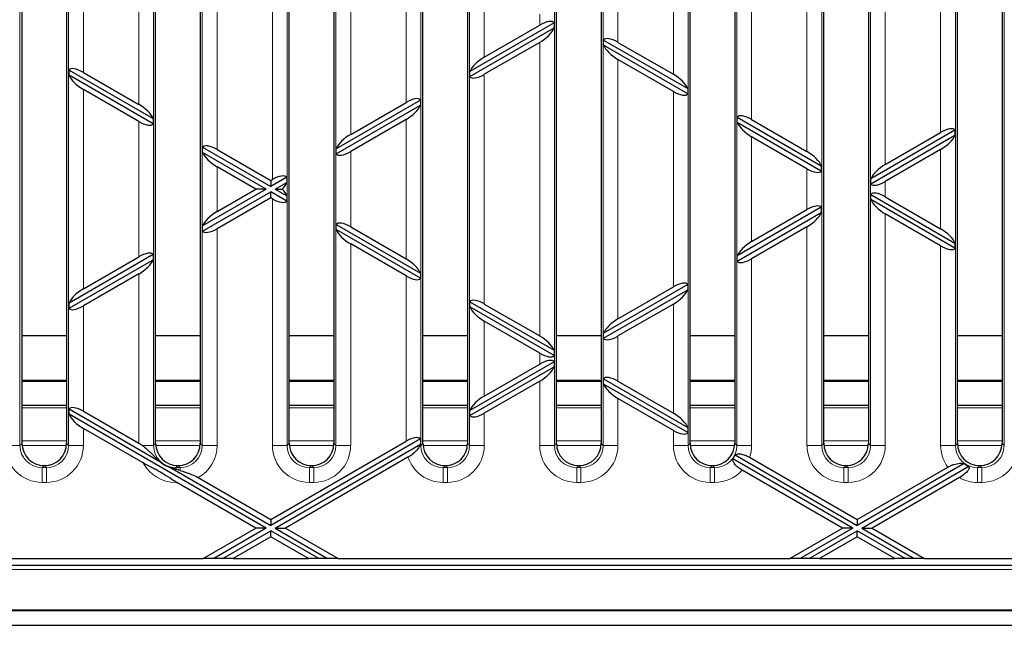
# Model space of a CAD drawing. Units: millimetres. Extents: x 0 to 2970, y 5 to 2100.
# Drawn here: x 1033 to 1165, y 1487 to 1568 of the extents above; entities that cross this region are included whole.
import ezdxf

# ---------------------------------------------------------------- set-up
doc = ezdxf.new("R2010")
doc.units = ezdxf.units.MM
doc.header["$LTSCALE"] = 5
doc.layers.add('Sichtbare Kanten(DIN)', color=7, linetype='Continuous', lineweight=25)
doc.layers.add('Sichtbare tangentiale Kanten(DIN)', color=9, linetype='Continuous', lineweight=18, true_color=0x808080)

msp = doc.modelspace()

# ---------------------------------------------------------------- linework, layer by layer
at = {"layer": 'Sichtbare Kanten(DIN)'}
for p, q in [((1032.92, 1511.05), (1032.92, 1625.08)), ((1038.92, 1625.08), (1038.92, 1511.05)), ((1050.92, 1511.05), (1050.92, 1625.08)), ((1056.92, 1625.08), (1056.92, 1511.05)), ((1068.92, 1511.05), (1068.92, 1625.08)), ((1074.92, 1625.08), (1074.92, 1511.05)), ((1086.92, 1511.05), (1086.92, 1625.08)), ((1092.92, 1625.08), (1092.92, 1511.05)), ((1104.92, 1511.05), (1104.92, 1625.08)), ((1110.92, 1625.08), (1110.92, 1511.05)), ((1122.92, 1511.05), (1122.92, 1625.08)), ((1128.92, 1625.08), (1128.92, 1511.05)), ((1140.92, 1511.05), (1140.92, 1625.08)), ((1146.92, 1625.08), (1146.92, 1511.05)), ((1158.92, 1511.05), (1158.92, 1625.08)), ((1164.92, 1625.08), (1164.92, 1511.05)), ((1104.58, 1567.64), (1093.25, 1561.1)), ((1104.58, 1567.64), (1104.58, 1566.95)), ((1093.25, 1560.41), (1104.58, 1566.95)), ((1095.19, 1563.03), (1102.65, 1567.33)), ((1102.65, 1565.02), (1095.19, 1560.72)), ((1111.25, 1565.33), (1122.58, 1558.79)), ((1111.25, 1564.64), (1111.25, 1565.33)), ((1113.19, 1565.02), (1120.65, 1560.72)), ((1122.58, 1558.1), (1111.25, 1564.64)), ((1120.65, 1558.41), (1113.19, 1562.71)), ((1039.25, 1561.29), (1050.58, 1554.75)), ((1039.25, 1560.6), (1039.25, 1561.29)), ((1041.19, 1560.98), (1048.65, 1556.67)), ((1093.25, 1560.41), (1093.25, 1561.1)), ((1050.58, 1554.05), (1039.25, 1560.6)), ((1048.65, 1554.37), (1041.19, 1558.67)), ((1122.58, 1558.79), (1122.58, 1558.1)), ((1086.58, 1557.25), (1075.25, 1550.71)), ((1086.58, 1557.25), (1086.58, 1556.56)), ((1075.25, 1550.01), (1086.58, 1556.56)), ((1077.19, 1552.63), (1084.65, 1556.94)), ((1050.58, 1554.75), (1050.58, 1554.05)), ((1084.65, 1554.63), (1077.19, 1550.32)), ((1129.25, 1554.94), (1140.58, 1548.4)), ((1129.25, 1554.25), (1129.25, 1554.94)), ((1131.19, 1554.63), (1138.65, 1550.32)), ((1140.58, 1547.7), (1129.25, 1554.25)), ((1158.58, 1553.21), (1147.25, 1546.67)), ((1158.58, 1553.21), (1158.58, 1552.51)), ((1138.65, 1548.01), (1131.19, 1552.32)), ((1147.25, 1545.97), (1158.58, 1552.51)), ((1149.19, 1548.59), (1156.65, 1552.9)), ((1057.25, 1550.9), (1066.42, 1545.61)), ((1057.25, 1550.21), (1057.25, 1550.9)), ((1059.19, 1550.59), (1066.42, 1546.41)), ((1075.25, 1550.01), (1075.25, 1550.71)), ((1156.65, 1550.59), (1149.19, 1546.28)), ((1065.82, 1545.26), (1057.25, 1550.21)), ((1064.42, 1545.26), (1059.19, 1548.28)), ((1140.58, 1548.4), (1140.58, 1547.7)), ((1068.58, 1546.86), (1066.42, 1545.61)), ((1066.42, 1546.41), (1066.65, 1546.55)), ((1066.42, 1546.41), (1066.42, 1545.61)), ((1068.58, 1546.86), (1068.58, 1546.16)), ((1147.25, 1545.97), (1147.25, 1546.67)), ((1065.82, 1545.26), (1057.25, 1540.31)), ((1059.19, 1542.24), (1064.42, 1545.26)), ((1065.82, 1545.26), (1064.42, 1545.26)), ((1067.02, 1545.26), (1068.58, 1546.16)), ((1067.02, 1545.26), (1068.58, 1544.36)), ((1067.02, 1545.26), (1067.96, 1545.26)), ((1057.25, 1539.62), (1066.42, 1544.91)), ((1066.42, 1544.11), (1059.19, 1539.93)), ((1068.58, 1543.66), (1066.42, 1544.91)), ((1066.42, 1544.11), (1066.42, 1544.91)), ((1066.65, 1543.97), (1066.42, 1544.11)), ((1068.58, 1544.36), (1068.58, 1543.66)), ((1147.25, 1544.55), (1158.58, 1538.01)), ((1147.25, 1543.85), (1147.25, 1544.55)), ((1158.58, 1537.31), (1147.25, 1543.85)), ((1149.19, 1544.24), (1156.65, 1539.93)), ((1140.58, 1542.82), (1129.25, 1536.27)), ((1131.19, 1538.2), (1138.65, 1542.51)), ((1140.58, 1542.82), (1140.58, 1542.12)), ((1129.25, 1535.58), (1140.58, 1542.12)), ((1156.65, 1537.62), (1149.19, 1541.93)), ((1057.25, 1539.62), (1057.25, 1540.31)), ((1075.25, 1540.51), (1086.58, 1533.96)), ((1075.25, 1539.81), (1075.25, 1540.51)), ((1086.58, 1533.27), (1075.25, 1539.81)), ((1077.19, 1540.2), (1084.65, 1535.89)), ((1138.65, 1540.2), (1131.19, 1535.89)), ((1084.65, 1533.58), (1077.19, 1537.89)), ((1158.58, 1538.01), (1158.58, 1537.31)), ((1050.58, 1536.47), (1039.25, 1529.92)), ((1039.25, 1529.23), (1050.58, 1535.77)), ((1041.19, 1531.85), (1048.65, 1536.16)), ((1050.58, 1536.47), (1050.58, 1535.77)), ((1129.25, 1535.58), (1129.25, 1536.27)), ((1048.65, 1533.85), (1041.19, 1529.54)), ((1086.58, 1533.96), (1086.58, 1533.27)), ((1122.58, 1532.42), (1111.25, 1525.88)), ((1113.19, 1527.81), (1120.65, 1532.11)), ((1122.58, 1532.42), (1122.58, 1531.73)), ((1111.25, 1525.19), (1122.58, 1531.73)), ((1039.25, 1529.23), (1039.25, 1529.92)), ((1093.25, 1530.11), (1104.58, 1523.57)), ((1093.25, 1529.42), (1093.25, 1530.11)), ((1104.58, 1522.88), (1093.25, 1529.42)), ((1095.19, 1529.8), (1102.65, 1525.5)), ((1120.65, 1529.8), (1113.19, 1525.5)), ((1102.65, 1523.19), (1095.19, 1527.5)), ((1032.92, 1525.57), (1038.92, 1525.57)), ((1050.92, 1525.57), (1056.92, 1525.57)), ((1068.92, 1525.57), (1074.92, 1525.57)), ((1086.92, 1525.57), (1092.92, 1525.57)), ((1104.92, 1525.57), (1110.92, 1525.57)), ((1111.25, 1525.19), (1111.25, 1525.88)), ((1122.92, 1525.57), (1128.92, 1525.57)), ((1140.92, 1525.57), (1146.92, 1525.57)), ((1158.92, 1525.57), (1164.92, 1525.57)), ((1104.58, 1523.57), (1104.58, 1522.88)), ((1104.58, 1522.03), (1093.25, 1515.49)), ((1093.25, 1514.79), (1104.58, 1521.34)), ((1095.19, 1517.41), (1102.65, 1521.72)), ((1104.58, 1522.03), (1104.58, 1521.34)), ((1032.92, 1519.57), (1038.92, 1519.57)), ((1032.92, 1519.43), (1038.92, 1519.43)), ((1050.92, 1519.57), (1056.92, 1519.57)), ((1050.92, 1519.43), (1056.92, 1519.43)), ((1068.92, 1519.57), (1074.92, 1519.57)), ((1068.92, 1519.43), (1074.92, 1519.43)), ((1086.92, 1519.57), (1092.92, 1519.57)), ((1086.92, 1519.43), (1092.92, 1519.43)), ((1102.65, 1519.41), (1095.19, 1515.11)), ((1104.92, 1519.57), (1110.92, 1519.57)), ((1104.92, 1519.43), (1110.92, 1519.43)), ((1111.25, 1519.72), (1122.58, 1513.18)), ((1111.25, 1519.03), (1111.25, 1519.72)), ((1122.58, 1512.49), (1111.25, 1519.03)), ((1113.19, 1519.41), (1120.65, 1515.11)), ((1122.92, 1519.57), (1128.92, 1519.57)), ((1122.92, 1519.43), (1128.92, 1519.43)), ((1140.92, 1519.57), (1146.92, 1519.57)), ((1140.92, 1519.43), (1146.92, 1519.43)), ((1158.92, 1519.57), (1164.92, 1519.57)), ((1158.92, 1519.43), (1164.92, 1519.43)), ((1038.92, 1516.13), (1032.92, 1516.13)), ((1056.92, 1516.13), (1050.92, 1516.13)), ((1074.92, 1516.13), (1068.92, 1516.13)), ((1092.92, 1516.13), (1086.92, 1516.13)), ((1110.92, 1516.13), (1104.92, 1516.13)), ((1120.65, 1512.8), (1113.19, 1517.1)), ((1128.92, 1516.13), (1122.92, 1516.13)), ((1146.92, 1516.13), (1140.92, 1516.13)), ((1164.92, 1516.13), (1158.92, 1516.13)), ((1039.25, 1515.68), (1051.47, 1508.63)), ((1039.25, 1514.99), (1039.25, 1515.68)), ((1065.82, 1499.65), (1039.25, 1514.99)), ((1041.19, 1515.37), (1048.65, 1511.06)), ((1093.25, 1514.79), (1093.25, 1515.49)), ((1049.24, 1508.41), (1041.19, 1513.06)), ((1122.58, 1513.18), (1122.58, 1512.49)), ((1086.58, 1511.64), (1066.42, 1500)), ((1066.42, 1500.8), (1084.65, 1511.33)), ((1067.02, 1499.65), (1086.58, 1510.95)), ((1086.58, 1511.64), (1086.58, 1510.95)), ((1128.97, 1509.49), (1145.42, 1500)), ((1035.93, 1508.07), (1035.91, 1508.07)), ((1053.93, 1508.07), (1053.91, 1508.07)), ((1084.91, 1509.17), (1068.42, 1499.65)), ((1071.93, 1508.07), (1071.91, 1508.07)), ((1089.93, 1508.07), (1089.91, 1508.07)), ((1107.93, 1508.07), (1107.91, 1508.07)), ((1125.93, 1508.07), (1125.91, 1508.07)), ((1144.82, 1499.65), (1128.67, 1508.97)), ((1130.92, 1509.17), (1145.42, 1500.8)), ((1143.93, 1508.07), (1143.91, 1508.07)), ((1159.83, 1508.32), (1145.42, 1500)), ((1146.02, 1499.65), (1160.44, 1507.97)), ((1161.93, 1508.07), (1161.91, 1508.07)), ((1052.84, 1507.83), (1066.42, 1500)), ((1143.42, 1499.65), (1129.92, 1507.45)), ((1145.42, 1500.8), (1157.6, 1507.84)), ((1064.42, 1499.65), (1053.77, 1505.8)), ((1056.66, 1506.44), (1066.42, 1500.8)), ((1159.18, 1506.44), (1147.42, 1499.65)), ((1066.42, 1500.8), (1066.42, 1500)), ((1145.42, 1500.8), (1145.42, 1500)), ((1057.34, 1495.57), (1064.42, 1499.65)), ((1065.82, 1499.65), (1058.74, 1495.57)), ((1059.95, 1495.57), (1066.42, 1499.3)), ((1065.82, 1499.65), (1064.42, 1499.65)), ((1072.89, 1495.57), (1066.42, 1499.3)), ((1066.42, 1498.49), (1066.42, 1499.3)), ((1067.02, 1499.65), (1068.42, 1499.65)), ((1067.02, 1499.65), (1074.09, 1495.57)), ((1068.42, 1499.65), (1075.49, 1495.57)), ((1136.34, 1495.57), (1143.42, 1499.65)), ((1144.82, 1499.65), (1137.74, 1495.57)), ((1138.95, 1495.57), (1145.42, 1499.3)), ((1144.82, 1499.65), (1143.42, 1499.65)), ((1151.89, 1495.57), (1145.42, 1499.3)), ((1145.42, 1498.49), (1145.42, 1499.3)), ((1146.02, 1499.65), (1147.42, 1499.65)), ((1146.02, 1499.65), (1153.09, 1495.57)), ((1147.42, 1499.65), (1154.49, 1495.57)), ((1066.42, 1498.49), (1061.34, 1495.57)), ((1071.49, 1495.57), (1066.42, 1498.49)), ((1145.42, 1498.49), (1140.34, 1495.57)), ((1150.49, 1495.57), (1145.42, 1498.49)), ((1194.47, 1494.63), (859.37, 1494.63)), ((996.49, 1495.57), (1057.34, 1495.57)), ((1058.74, 1495.57), (1057.34, 1495.57)), ((1059.95, 1495.57), (1058.74, 1495.57)), ((1061.34, 1495.57), (1059.95, 1495.57)), ((1061.34, 1495.57), (1071.49, 1495.57)), ((1072.89, 1495.57), (1071.49, 1495.57)), ((1074.09, 1495.57), (1072.89, 1495.57)), ((1075.49, 1495.57), (1074.09, 1495.57)), ((1075.49, 1495.57), (1136.34, 1495.57)), ((1137.74, 1495.57), (1136.34, 1495.57)), ((1138.95, 1495.57), (1137.74, 1495.57)), ((1140.34, 1495.57), (1138.95, 1495.57)), ((1140.34, 1495.57), (1150.49, 1495.57)), ((1151.89, 1495.57), (1150.49, 1495.57)), ((1153.09, 1495.57), (1151.89, 1495.57)), ((1154.49, 1495.57), (1153.09, 1495.57)), ((1154.49, 1495.57), (1191.92, 1495.57)), ((770.25, 1488.57), (1766.92, 1488.57)), ((1776.92, 1488.61), (776.92, 1488.61)), ((777.52, 1488.63), (1276.32, 1488.63)), ((768.96, 1486.57), (1766.92, 1486.57))]:
    msp.add_line(p, q, dxfattribs=at)
for centre, major_axis, ratio, start_param, end_param in [((1102.65, 1566.26), (1.93, 1.4), 0.379473, 6.267174, 7.585291), ((1102.65, 1566.1), (-1.93, -1.4), 0.379473, 1.302105, 2.620221), ((1113.19, 1563.95), (1.93, -1.4), 0.379473, 1.839487, 3.157604), ((1113.19, 1563.79), (-1.93, 1.4), 0.379473, 0.521371, 1.839487), ((1095.19, 1561.95), (1.93, 1.4), 0.379473, 1.302105, 2.620221), ((1041.19, 1559.9), (1.93, -1.4), 0.379473, 1.839487, 3.157604), ((1041.19, 1559.75), (-1.93, 1.4), 0.379473, 0.521371, 1.839487), ((1095.19, 1561.79), (-1.93, -1.4), 0.379473, 6.267174, 7.585291), ((1120.65, 1559.64), (1.93, -1.4), 0.379473, 0.521371, 1.839487), ((1120.65, 1559.48), (-1.93, 1.4), 0.379473, 1.839487, 3.157604), ((1084.65, 1555.86), (1.93, 1.4), 0.379473, 6.267174, 7.585291), ((1048.65, 1555.6), (1.93, -1.4), 0.379473, 0.521371, 1.839487), ((1084.65, 1555.71), (-1.93, -1.4), 0.379473, 1.302105, 2.620221), ((1048.65, 1555.44), (-1.93, 1.4), 0.379473, 1.839487, 3.157604), ((1131.19, 1553.55), (1.93, -1.4), 0.379473, 1.839487, 3.157604), ((1131.19, 1553.4), (-1.93, 1.4), 0.379473, 0.521371, 1.839487), ((1156.65, 1551.82), (1.93, 1.4), 0.379473, 6.267174, 7.585291), ((1077.19, 1551.56), (1.93, 1.4), 0.379473, 1.302105, 2.620221), ((1156.65, 1551.67), (-1.93, -1.4), 0.379473, 1.302105, 2.620221), ((1059.19, 1549.51), (1.93, -1.4), 0.379473, 1.839487, 3.157604), ((1077.19, 1551.4), (-1.93, -1.4), 0.379473, 6.267174, 7.585291), ((1138.65, 1549.25), (1.93, -1.4), 0.379473, 0.521371, 1.839487), ((1059.19, 1549.36), (-1.93, 1.4), 0.379473, 0.521371, 1.839487), ((1138.65, 1549.09), (-1.93, 1.4), 0.379473, 1.839487, 3.157604), ((1149.19, 1547.51), (1.93, 1.4), 0.379473, 1.302105, 2.620221), ((1066.65, 1545.47), (1.93, 1.4), 0.379473, 6.267174, 7.585291), ((1066.65, 1545.32), (-1.93, -1.4), 0.379473, 2.01786, 2.620221), ((1066.65, 1545.21), (1.93, -1.4), 0.379473, 0.521371, 1.123733), ((1149.19, 1547.36), (-1.93, -1.4), 0.379473, 6.267174, 7.585291), ((1066.65, 1545.05), (-1.93, 1.4), 0.379473, 1.839487, 3.157604), ((1149.19, 1543.16), (1.93, -1.4), 0.379473, 1.839487, 3.157604), ((1149.19, 1543.01), (-1.93, 1.4), 0.379473, 0.521371, 1.839487), ((1138.65, 1541.43), (1.93, 1.4), 0.379473, 6.267174, 7.585291), ((1059.19, 1541.16), (1.93, 1.4), 0.379473, 1.302105, 2.620221), ((1138.65, 1541.27), (-1.93, -1.4), 0.379473, 1.302105, 2.620221), ((1059.19, 1541.01), (-1.93, -1.4), 0.379473, 6.267174, 7.585291), ((1077.19, 1539.12), (1.93, -1.4), 0.379473, 1.839487, 3.157604), ((1077.19, 1538.96), (-1.93, 1.4), 0.379473, 0.521371, 1.839487), ((1156.65, 1538.85), (1.93, -1.4), 0.379473, 0.521371, 1.839487), ((1131.19, 1537.12), (1.93, 1.4), 0.379473, 1.302105, 2.620221), ((1156.65, 1538.7), (-1.93, 1.4), 0.379473, 1.839487, 3.157604), ((1048.65, 1535.08), (1.93, 1.4), 0.379473, 6.267174, 7.585291), ((1048.65, 1534.92), (-1.93, -1.4), 0.379473, 1.302105, 2.620221), ((1084.65, 1534.81), (1.93, -1.4), 0.379473, 0.521371, 1.839487), ((1131.19, 1536.97), (-1.93, -1.4), 0.379473, 6.267174, 7.585291), ((1084.65, 1534.66), (-1.93, 1.4), 0.379473, 1.839487, 3.157604), ((1041.19, 1530.77), (1.93, 1.4), 0.379473, 1.302105, 2.620221), ((1120.65, 1531.04), (1.93, 1.4), 0.379473, 6.267174, 7.585291), ((1095.19, 1528.73), (1.93, -1.4), 0.379473, 1.839487, 3.157604), ((1120.65, 1530.88), (-1.93, -1.4), 0.379473, 1.302105, 2.620221), ((1041.19, 1530.62), (-1.93, -1.4), 0.379473, 6.267174, 7.585291), ((1095.19, 1528.57), (-1.93, 1.4), 0.379473, 0.521371, 1.839487), ((1113.19, 1526.73), (1.93, 1.4), 0.379473, 1.302105, 2.620221), ((1102.65, 1524.42), (1.93, -1.4), 0.379473, 0.521371, 1.839487), ((1113.19, 1526.57), (-1.93, -1.4), 0.379473, 6.267174, 7.585291), ((1102.65, 1524.27), (-1.93, 1.4), 0.379473, 1.839487, 3.157604), ((1102.65, 1520.64), (1.93, 1.4), 0.379473, 6.267174, 7.585291), ((1102.65, 1520.49), (-1.93, -1.4), 0.379473, 1.302105, 2.620221), ((1113.19, 1518.34), (1.93, -1.4), 0.379473, 1.839487, 3.157604), ((1113.19, 1518.18), (-1.93, 1.4), 0.379473, 0.521371, 1.839487), ((1095.19, 1516.34), (1.93, 1.4), 0.379473, 1.302105, 2.620221), ((1041.19, 1514.29), (1.93, -1.4), 0.379473, 1.839487, 3.157604), ((1041.19, 1514.14), (-1.93, 1.4), 0.379473, 0.521371, 1.839487), ((1095.19, 1516.18), (-1.93, -1.4), 0.379473, 6.267174, 7.585291), ((1120.65, 1514.03), (1.93, -1.4), 0.379473, 0.521371, 1.839487), ((1084.65, 1510.25), (1.93, 1.4), 0.379473, 6.267174, 7.585291), ((1120.65, 1513.87), (-1.93, 1.4), 0.379473, 1.839487, 3.157604), ((1035.93, 1511.08), (-2.14, -2.14), 0.992433, 5.501585, 7.064785), ((1035.91, 1511.08), (2.14, -2.14), 0.992433, 5.501585, 7.064785), ((1048.65, 1509.99), (1.93, -1.4), 0.379473, 1.612559, 1.839487), ((1053.93, 1511.08), (-2.14, -2.14), 0.992433, 5.501585, 7.064785), ((1053.91, 1511.08), (2.14, -2.14), 0.992433, 5.501585, 7.064785), ((1071.93, 1511.08), (-2.14, -2.14), 0.992433, 5.501585, 7.064785), ((1071.91, 1511.08), (2.14, -2.14), 0.992433, 5.501585, 7.064785), ((1084.65, 1510.1), (-1.93, -1.4), 0.379473, 2.49764, 2.620221), ((1089.93, 1511.08), (-2.14, -2.14), 0.992433, 5.501585, 7.064785), ((1089.91, 1511.08), (2.14, -2.14), 0.992433, 5.501585, 7.064785), ((1107.93, 1511.08), (-2.14, -2.14), 0.992433, 5.501585, 7.064785), ((1107.91, 1511.08), (2.14, -2.14), 0.992433, 5.501585, 7.064785), ((1125.93, 1511.08), (-2.14, -2.14), 0.992433, 5.501585, 7.064785), ((1125.91, 1511.08), (2.14, -2.14), 0.992433, 5.501585, 7.064785), ((1143.93, 1511.08), (-2.14, -2.14), 0.992433, 5.501585, 7.064785), ((1143.91, 1511.08), (2.14, -2.14), 0.992433, 5.501585, 7.064785), ((1161.93, 1511.08), (-2.14, -2.14), 0.992433, 5.501585, 7.064785), ((1161.91, 1511.08), (2.14, -2.14), 0.992433, 5.501585, 7.064785), ((1055.91, 1505.8), (-3.92, 1.84), 0.199103, 5.252711, 5.423507), ((1055.64, 1505.8), (-3.92, 1.84), 0.199103, 1.128109, 1.170202)]:
    msp.add_ellipse(centre, major_axis=major_axis, ratio=ratio, start_param=start_param, end_param=end_param, dxfattribs=at)
for points, knots in [([(1049.1, 1510.78), (1049.55, 1510.46), (1049.94, 1510.1), (1050.57, 1509.48), (1050.84, 1509.2), (1051.23, 1508.83), (1051.35, 1508.73), (1051.47, 1508.63)], [-0.6146662, -0.6146662, -0.6146662, -0.6146662, -0.4649497, -0.4649497, -0.3376554, -0.3376554, -0.2836656, -0.2836656, -0.2836656, -0.2836656]), ([(1086.51, 1510.78), (1086.41, 1510.58), (1086.27, 1510.36), (1085.93, 1509.96), (1085.74, 1509.77), (1085.33, 1509.44), (1085.13, 1509.3), (1084.91, 1509.17)], [-0.2691338, -0.2691338, -0.2691338, -0.2691338, -0.1662015, -0.1662015, -0.0753332, -0.0753332, 0, 0, 0, 0]), ([(1128.97, 1509.49), (1129.04, 1509.54), (1129.13, 1509.58), (1129.36, 1509.63), (1129.52, 1509.64), (1129.88, 1509.6), (1130.08, 1509.55), (1130.5, 1509.4), (1130.71, 1509.29), (1130.92, 1509.17)], [-0.2710317, -0.2710317, -0.2710317, -0.2710317, -0.2155444, -0.2155444, -0.1426145, -0.1426145, -0.0730709, -0.0730709, 0, 0, 0, 0]), ([(1053.63, 1505.88), (1053.55, 1505.93), (1053.47, 1505.97), (1052.99, 1506.27), (1052.62, 1506.52), (1052.07, 1506.86), (1051.89, 1506.97), (1051.55, 1507.18), (1051.4, 1507.26), (1051.03, 1507.46), (1050.83, 1507.57), (1050.18, 1507.9), (1049.72, 1508.13), (1049.24, 1508.41)], [-0.553873, -0.553873, -0.553873, -0.553873, -0.5250901, -0.5250901, -0.3795056, -0.3795056, -0.3064346, -0.3064346, -0.2456545, -0.2456545, -0.1656722, -0.1656722, 0, 0, 0, 0]), ([(1051.47, 1508.63), (1051.47, 1508.62), (1051.48, 1508.62), (1051.76, 1508.33), (1052.1, 1508.11), (1052.59, 1507.91), (1052.71, 1507.87), (1052.84, 1507.83)], [-0.2411595, -0.2411595, -0.2411595, -0.2411595, -0.2388197, -0.2388197, -0.1200856, -0.1200856, -0.0797738, -0.0797738, -0.0797738, -0.0797738]), ([(1129.92, 1507.45), (1129.73, 1507.55), (1129.55, 1507.67), (1129.24, 1507.92), (1129.1, 1508.05), (1128.86, 1508.34), (1128.77, 1508.49), (1128.67, 1508.76), (1128.65, 1508.87), (1128.67, 1508.97)], [-0.3000507, -0.3000507, -0.3000507, -0.3000507, -0.235915, -0.235915, -0.1722531, -0.1722531, -0.0957556, -0.0957556, -0.0287722, -0.0287722, -0.0287722, -0.0287722]), ([(1157.6, 1507.84), (1157.74, 1507.92), (1157.88, 1507.99), (1158.16, 1508.11), (1158.3, 1508.17), (1158.73, 1508.3), (1158.99, 1508.35), (1159.46, 1508.38), (1159.66, 1508.36), (1159.83, 1508.32)], [-0.2939085, -0.2939085, -0.2939085, -0.2939085, -0.251009, -0.251009, -0.2073194, -0.2073194, -0.1172731, -0.1172731, -0.030023, -0.030023, -0.030023, -0.030023]), ([(1160.44, 1507.97), (1160.45, 1507.95), (1160.46, 1507.93), (1160.49, 1507.84), (1160.5, 1507.76), (1160.45, 1507.58), (1160.39, 1507.47), (1160.2, 1507.21), (1160.05, 1507.07), (1159.69, 1506.76), (1159.44, 1506.59), (1159.18, 1506.44)], [-0.3037401, -0.3037401, -0.3037401, -0.3037401, -0.2831012, -0.2831012, -0.2309968, -0.2309968, -0.1681493, -0.1681493, -0.0926707, -0.0926707, 0, 0, 0, 0]), ([(1054.21, 1507.41), (1054.45, 1507.33), (1054.69, 1507.26), (1055.21, 1507.08), (1055.48, 1506.99), (1056.04, 1506.76), (1056.35, 1506.62), (1056.66, 1506.44)], [-0.309642, -0.309642, -0.309642, -0.309642, -0.2135134, -0.2135134, -0.1070585, -0.1070585, 0, 0, 0, 0])]:
    msp.add_open_spline(points, degree=3, knots=knots, dxfattribs=at)
for points in [[(1128.67, 1508.97), (1128.78, 1509.14), (1128.89, 1509.31), (1128.97, 1509.49)], [(1159.83, 1508.32), (1160.02, 1508.18), (1160.22, 1508.06), (1160.44, 1507.97)], [(1052.84, 1507.83), (1053.1, 1507.74), (1053.36, 1507.66), (1053.63, 1507.59)]]:
    msp.add_open_spline(points, degree=3, dxfattribs=at)
at = {"layer": 'Sichtbare tangentiale Kanten(DIN)'}
for p, q in [((1032.64, 1510.78), (1032.64, 1625.35)), ((1039.2, 1625.35), (1039.2, 1510.78)), ((1050.64, 1510.78), (1050.64, 1625.35)), ((1057.2, 1625.35), (1057.2, 1510.78)), ((1068.64, 1510.78), (1068.64, 1625.35)), ((1075.2, 1625.35), (1075.2, 1510.78)), ((1086.64, 1510.78), (1086.64, 1625.35)), ((1093.2, 1625.35), (1093.2, 1510.78)), ((1104.64, 1510.78), (1104.64, 1625.35)), ((1111.2, 1625.35), (1111.2, 1510.78)), ((1122.64, 1510.78), (1122.64, 1625.35)), ((1129.2, 1625.35), (1129.2, 1510.78)), ((1140.64, 1510.78), (1140.64, 1625.35)), ((1147.2, 1625.35), (1147.2, 1510.78)), ((1158.64, 1510.78), (1158.64, 1625.35)), ((1165.2, 1625.35), (1165.2, 1510.78)), ((1066.65, 1589.58), (1066.65, 1546.55)), ((1149.19, 1548.59), (1149.19, 1587.54)), ((1059.19, 1550.59), (1059.19, 1585.54)), ((1138.65, 1585.81), (1138.65, 1550.32)), ((1077.19, 1552.63), (1077.19, 1583.5)), ((1156.65, 1583.23), (1156.65, 1552.9)), ((1131.19, 1554.63), (1131.19, 1581.5)), ((1048.65, 1579.46), (1048.65, 1556.67)), ((1084.65, 1579.19), (1084.65, 1556.94)), ((1041.19, 1560.98), (1041.19, 1575.15)), ((1120.65, 1575.42), (1120.65, 1560.72)), ((1095.19, 1563.03), (1095.19, 1573.11)), ((1113.19, 1565.02), (1113.19, 1571.11)), ((1102.65, 1568.8), (1102.65, 1567.33)), ((1102.65, 1565.02), (1102.65, 1525.5)), ((1113.19, 1527.81), (1113.19, 1562.71)), ((1095.19, 1529.8), (1095.19, 1560.72)), ((1041.19, 1531.85), (1041.19, 1558.67)), ((1120.65, 1558.41), (1120.65, 1532.11)), ((1048.65, 1554.37), (1048.65, 1536.16)), ((1084.65, 1554.63), (1084.65, 1535.89)), ((1131.19, 1538.2), (1131.19, 1552.32)), ((1077.19, 1540.2), (1077.19, 1550.32)), ((1156.65, 1550.59), (1156.65, 1539.93)), ((1059.19, 1542.24), (1059.19, 1548.28)), ((1138.65, 1548.01), (1138.65, 1542.51)), ((1149.19, 1544.24), (1149.19, 1546.28)), ((1066.65, 1543.97), (1066.65, 1510.78)), ((1149.19, 1510.78), (1149.19, 1541.93)), ((1059.19, 1510.78), (1059.19, 1539.93)), ((1138.65, 1540.2), (1138.65, 1510.78)), ((1077.19, 1510.78), (1077.19, 1537.89)), ((1156.65, 1537.62), (1156.65, 1510.78)), ((1131.19, 1510.78), (1131.19, 1535.89)), ((1048.65, 1533.85), (1048.65, 1511.06)), ((1084.65, 1533.58), (1084.65, 1511.33)), ((1041.19, 1515.37), (1041.19, 1529.54)), ((1120.65, 1529.8), (1120.65, 1515.11)), ((1095.19, 1517.41), (1095.19, 1527.5)), ((1113.19, 1519.41), (1113.19, 1525.5)), ((1102.65, 1523.19), (1102.65, 1521.72)), ((1102.65, 1519.41), (1102.65, 1510.78)), ((1113.19, 1510.78), (1113.19, 1517.1)), ((1032.92, 1515.84), (1038.92, 1515.84)), ((1050.92, 1515.84), (1056.92, 1515.84)), ((1068.92, 1515.84), (1074.92, 1515.84)), ((1086.92, 1515.84), (1092.92, 1515.84)), ((1095.19, 1510.78), (1095.19, 1515.11)), ((1104.92, 1515.84), (1110.92, 1515.84)), ((1122.92, 1515.84), (1128.92, 1515.84)), ((1140.92, 1515.84), (1146.92, 1515.84)), ((1158.92, 1515.84), (1164.92, 1515.84)), ((1041.19, 1510.78), (1041.19, 1513.06)), ((1120.65, 1512.8), (1120.65, 1510.78)), ((1032.64, 1510.78), (1030.65, 1510.78)), ((1032.92, 1511.05), (1032.64, 1510.78)), ((1038.92, 1511.4), (1032.92, 1511.4)), ((1032.93, 1510.75), (1038.9, 1510.75)), ((1039.2, 1510.78), (1038.92, 1511.05)), ((1039.2, 1510.78), (1041.19, 1510.78)), ((1050.64, 1510.78), (1049.1, 1510.78)), ((1050.92, 1511.05), (1050.64, 1510.78)), ((1056.92, 1511.4), (1050.92, 1511.4)), ((1050.93, 1510.75), (1056.9, 1510.75)), ((1057.2, 1510.78), (1056.92, 1511.05)), ((1057.2, 1510.78), (1059.19, 1510.78)), ((1068.64, 1510.78), (1066.65, 1510.78)), ((1068.92, 1511.05), (1068.64, 1510.78)), ((1074.92, 1511.4), (1068.92, 1511.4)), ((1068.93, 1510.75), (1074.9, 1510.75)), ((1075.2, 1510.78), (1074.92, 1511.05)), ((1075.2, 1510.78), (1077.19, 1510.78)), ((1086.64, 1510.78), (1086.51, 1510.78)), ((1086.92, 1511.05), (1086.64, 1510.78)), ((1092.92, 1511.4), (1086.92, 1511.4)), ((1086.93, 1510.75), (1092.9, 1510.75)), ((1093.2, 1510.78), (1092.92, 1511.05)), ((1093.2, 1510.78), (1095.19, 1510.78)), ((1104.64, 1510.78), (1102.65, 1510.78)), ((1104.92, 1511.05), (1104.64, 1510.78)), ((1110.92, 1511.4), (1104.92, 1511.4)), ((1104.93, 1510.75), (1110.9, 1510.75)), ((1111.2, 1510.78), (1110.92, 1511.05)), ((1111.2, 1510.78), (1113.19, 1510.78)), ((1122.64, 1510.78), (1120.65, 1510.78)), ((1122.92, 1511.05), (1122.64, 1510.78)), ((1128.92, 1511.4), (1122.92, 1511.4)), ((1122.93, 1510.75), (1128.9, 1510.75)), ((1129.2, 1510.78), (1128.92, 1511.05)), ((1129.2, 1510.78), (1131.19, 1510.78)), ((1140.64, 1510.78), (1138.65, 1510.78)), ((1140.92, 1511.05), (1140.64, 1510.78)), ((1146.92, 1511.4), (1140.92, 1511.4)), ((1140.93, 1510.75), (1146.9, 1510.75)), ((1147.2, 1510.78), (1146.92, 1511.05)), ((1147.2, 1510.78), (1149.19, 1510.78)), ((1158.64, 1510.78), (1156.65, 1510.78)), ((1158.92, 1511.05), (1158.64, 1510.78)), ((1164.92, 1511.4), (1158.92, 1511.4)), ((1158.93, 1510.75), (1164.9, 1510.75)), ((1165.2, 1510.78), (1164.92, 1511.05)), ((1165.2, 1510.78), (1165.25, 1510.78)), ((1035.63, 1507.79), (1035.91, 1508.07)), ((1035.93, 1508.07), (1036.21, 1507.79)), ((1053.63, 1507.79), (1053.91, 1508.07)), ((1053.93, 1508.07), (1054.21, 1507.79)), ((1071.63, 1507.79), (1071.91, 1508.07)), ((1071.93, 1508.07), (1072.21, 1507.79)), ((1089.63, 1507.79), (1089.91, 1508.07)), ((1089.93, 1508.07), (1090.21, 1507.79)), ((1107.63, 1507.79), (1107.91, 1508.07)), ((1107.93, 1508.07), (1108.21, 1507.79)), ((1125.63, 1507.79), (1125.91, 1508.07)), ((1125.93, 1508.07), (1126.21, 1507.79)), ((1143.63, 1507.79), (1143.91, 1508.07)), ((1143.93, 1508.07), (1144.21, 1507.79)), ((1161.63, 1507.79), (1161.91, 1508.07)), ((1161.93, 1508.07), (1162.21, 1507.79)), ((1035.63, 1507.79), (1035.63, 1505.8)), ((1036.21, 1507.79), (1035.63, 1507.79)), ((1036.21, 1507.79), (1036.21, 1505.8)), ((1053.63, 1507.79), (1053.63, 1507.59)), ((1054.21, 1507.79), (1053.63, 1507.79)), ((1054.21, 1507.79), (1054.21, 1507.41)), ((1071.63, 1507.79), (1071.63, 1505.8)), ((1072.21, 1507.79), (1071.63, 1507.79)), ((1072.21, 1507.79), (1072.21, 1505.8)), ((1089.63, 1507.79), (1089.63, 1505.8)), ((1090.21, 1507.79), (1089.63, 1507.79)), ((1090.21, 1507.79), (1090.21, 1505.8)), ((1107.63, 1507.79), (1107.63, 1505.8)), ((1108.21, 1507.79), (1107.63, 1507.79)), ((1108.21, 1507.79), (1108.21, 1505.8)), ((1125.63, 1507.79), (1125.63, 1505.8)), ((1126.21, 1507.79), (1125.63, 1507.79)), ((1126.21, 1507.79), (1126.21, 1505.8)), ((1143.63, 1507.79), (1143.63, 1505.8)), ((1144.21, 1507.79), (1143.63, 1507.79)), ((1144.21, 1507.79), (1144.21, 1505.8)), ((1161.63, 1507.79), (1161.63, 1505.8)), ((1162.21, 1507.79), (1161.63, 1507.79)), ((1162.21, 1507.79), (1162.21, 1505.8)), ((1035.63, 1505.8), (1036.21, 1505.8)), ((1053.63, 1505.88), (1053.63, 1505.8)), ((1053.63, 1505.8), (1053.77, 1505.8)), ((1071.63, 1505.8), (1072.21, 1505.8)), ((1089.63, 1505.8), (1090.21, 1505.8)), ((1107.63, 1505.8), (1108.21, 1505.8)), ((1125.63, 1505.8), (1126.21, 1505.8)), ((1143.63, 1505.8), (1144.21, 1505.8)), ((1161.63, 1505.8), (1162.21, 1505.8)), ((859.37, 1494.06), (1194.47, 1494.06))]:
    msp.add_line(p, q, dxfattribs=at)
for centre, major_axis, ratio, start_param, end_param in [((1035.67, 1510.81), (-3.56, -3.56), 0.992433, 5.501585, 7.064785), ((1035.67, 1510.81), (-2.16, -2.16), 0.982556, 5.501585, 7.064785), ((1036.17, 1510.81), (3.56, -3.56), 0.992433, 5.501585, 7.064785), ((1036.17, 1510.81), (2.16, -2.16), 0.982556, 5.501585, 7.064785), ((1053.67, 1510.81), (-2.16, -2.16), 0.982556, 5.501585, 7.064785), ((1054.17, 1510.81), (2.16, -2.16), 0.982556, 5.501585, 7.064785), ((1054.17, 1510.81), (3.56, -3.56), 0.992433, 6.013245, 7.064785), ((1071.67, 1510.81), (-3.56, -3.56), 0.992433, 5.501585, 7.064785), ((1071.67, 1510.81), (-2.16, -2.16), 0.982556, 5.501585, 7.064785), ((1072.17, 1510.81), (3.56, -3.56), 0.992433, 5.501585, 7.064785), ((1072.17, 1510.81), (2.16, -2.16), 0.982556, 5.501585, 7.064785), ((1089.67, 1510.81), (-2.16, -2.16), 0.982556, 5.501585, 7.064785), ((1090.17, 1510.81), (3.56, -3.56), 0.992433, 5.501585, 7.064785), ((1090.17, 1510.81), (2.16, -2.16), 0.982556, 5.501585, 7.064785), ((1107.67, 1510.81), (-3.56, -3.56), 0.992433, 5.501585, 7.064785), ((1107.67, 1510.81), (-2.16, -2.16), 0.982556, 5.501585, 7.064785), ((1108.17, 1510.81), (3.56, -3.56), 0.992433, 5.501585, 7.064785), ((1108.17, 1510.81), (2.16, -2.16), 0.982556, 5.501585, 7.064785), ((1125.67, 1510.81), (-3.56, -3.56), 0.992433, 5.501585, 7.064785), ((1125.67, 1510.81), (-2.16, -2.16), 0.982556, 5.501585, 7.064785), ((1126.17, 1510.81), (2.16, -2.16), 0.982556, 5.501585, 7.064785), ((1126.17, 1510.81), (3.56, -3.56), 0.992433, 0.455852, 0.7816), ((1143.67, 1510.81), (-3.56, -3.56), 0.992433, 5.501585, 7.064785), ((1143.67, 1510.81), (-2.16, -2.16), 0.982556, 5.501585, 7.064785), ((1144.17, 1510.81), (3.56, -3.56), 0.992433, 5.501585, 7.064785), ((1144.17, 1510.81), (2.16, -2.16), 0.982556, 5.501585, 7.064785), ((1161.67, 1510.81), (-3.56, -3.56), 0.992433, 5.501585, 6.128577), ((1161.67, 1510.81), (-2.16, -2.16), 0.982556, 5.501585, 7.064785), ((1162.17, 1510.81), (3.56, -3.56), 0.992433, 5.501585, 7.064785), ((1162.17, 1510.81), (2.16, -2.16), 0.982556, 5.501585, 7.064785), ((1053.67, 1510.81), (-3.56, -3.56), 0.992433, 5.993363, 7.064785), ((1089.67, 1510.81), (-3.56, -3.56), 0.992433, 5.827334, 7.064785), ((1126.17, 1510.81), (3.56, -3.56), 0.992433, 5.501585, 6.336513), ((1161.67, 1510.81), (-3.56, -3.56), 0.992433, 0.26994, 0.7816)]:
    msp.add_ellipse(centre, major_axis=major_axis, ratio=ratio, start_param=start_param, end_param=end_param, dxfattribs=at)

doc.saveas('drawing.dxf')
